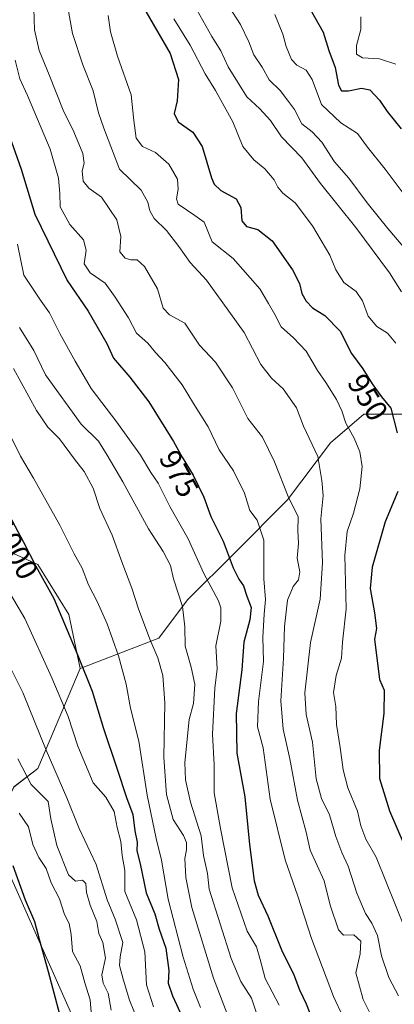
# Model space of a CAD drawing. Units: metres. Extents: x 617759 to 621214, y 4724807 to 4727180.
# Drawn here: x 619666 to 619791, y 4725768 to 4726095 of the extents above; entities that cross this region are included whole.
import ezdxf
from ezdxf.enums import TextEntityAlignment as Align

# ---------------------------------------------------------------- set-up
doc = ezdxf.new("R2010")
doc.units = ezdxf.units.M
doc.header["$MEASUREMENT"] = 0
for name, color, linetype, lineweight in [('Arbolado forestal CxS', 92, 'Continuous', 0), ('Curva de nivel maestra', 36, 'Continuous', 30), ('Curva de nivel normal', 36, 'Continuous', 0), ('Matorral CxS', 135, 'Continuous', 0), ('Rótulo de curva de nivel directora', 19, 'Continuous', 0)]:
    doc.layers.add(name, color=color, linetype=linetype, lineweight=lineweight)
doc.styles.add('Arial', font='txt', dxfattribs={"height": 0.2})

# ---------------------------------------------------------------- blocks, each defined once
blk = doc.blocks.new('*U151')
at = {"layer": 'Arbolado forestal CxS', "color": 92, "linetype": 'Continuous', "lineweight": 0}
blk.add_polyline3d([(619803.8091, 4725572.4289, 1012.4384), (619776.0197, 4725600.3089, 1013.4399), (619748.6305, 4725633.1589, 1016.1598), (619716.1113, 4725680.0087, 1019.0598), (619692.7421, 4725715.2387, 1023.6177), (619663.1723, 4725754.5191, 1029.7983), (619684.9089, 4725762.0605, 1022.9241), (619656.8171, 4725825.2351, 1025.7173), (619664.4883, 4725840.5839, 1017.6204), (619672.4235, 4725846.5789, 1012.0392), (619686.4879, 4725879.8335, 999.9568), (619712.5969, 4725889.8971, 988.2433), (619722.0781, 4725902.5451, 983.3436), (619737.8783, 4725918.3539, 973.367), (619755.2597, 4725935.7445, 964.813), (619769.4807, 4725954.7153, 957.7644), (619780.5419, 4725964.2009, 952.4731), (619801.0829, 4725964.2009, 945.6928)], dxfattribs=at)
blk = doc.blocks.new('*U173')
at = {"layer": 'Curva de nivel normal', "color": 36, "linetype": 'Continuous', "lineweight": 0}
blk.add_polyline3d([(619690.1, 4725765.73, 1020), (619689.76, 4725769.88, 1020), (619687.95, 4725775.52, 1020), (619686.49, 4725781.12, 1020), (619683.87, 4725785.93, 1020), (619683.48, 4725791.5, 1020), (619682.81, 4725795.15, 1020), (619681.28, 4725798.17, 1020), (619679.55, 4725803.4, 1020), (619676.8, 4725808.68, 1020), (619675.15, 4725813.48, 1020), (619672.75, 4725817.08, 1020), (619670.77, 4725821.34, 1020), (619669.27, 4725827.23, 1020), (619666.17, 4725831.78, 1020)], dxfattribs=at)
blk = doc.blocks.new('*U180')
at = {"layer": 'Curva de nivel normal', "color": 36, "linetype": 'Continuous', "lineweight": 0}
blk.add_polyline3d([(619682.4, 4726099.18, 960), (619683.91, 4726090.51, 960), (619687.32, 4726080.18, 960), (619690.75, 4726071.52, 960), (619692.56, 4726064.19, 960), (619694.34, 4726059.17, 960), (619699.53, 4726045.52, 960), (619706.7, 4726038.56, 960), (619708.95, 4726034.56, 960), (619709.54, 4726031.68, 960), (619710.99, 4726029.18, 960), (619715.07, 4726025.2, 960), (619719.24, 4726019.89, 960), (619722.95, 4726014.61, 960), (619728.35, 4726008.67, 960), (619733.82, 4726001.18, 960), (619740.82, 4725991.3, 960), (619746.38, 4725980.75, 960), (619749.88, 4725976.17, 960), (619753.78, 4725972.66, 960), (619758.26, 4725966.34, 960), (619760.52, 4725960.23, 960), (619765.33, 4725950.2, 960), (619766.65, 4725942.2, 960), (619767.06, 4725937.2, 960), (619766.3, 4725929.53, 960), (619766.85, 4725914.86, 960), (619766.04, 4725902.86, 960), (619762.84, 4725888.43, 960), (619760.95, 4725871.78, 960), (619761.39, 4725864.55, 960), (619763.51, 4725855.33, 960), (619764.72, 4725843.18, 960), (619766.55, 4725836.67, 960), (619769.21, 4725831.21, 960), (619771.27, 4725824.06, 960), (619773.22, 4725818.79, 960), (619775.41, 4725814.2, 960), (619778.29, 4725805.29, 960), (619781.1, 4725798.45, 960), (619783.27, 4725795.29, 960), (619785.16, 4725791.18, 960), (619786.41, 4725784.43, 960), (619788.86, 4725777.21, 960), (619792.13, 4725771.16, 960)], dxfattribs=at)
blk = doc.blocks.new('*U181')
at = {"layer": 'Curva de nivel normal', "color": 36, "linetype": 'Continuous', "lineweight": 0}
blk.add_polyline3d([(619717.48, 4726095.48, 945), (619722.98, 4726086.72, 945), (619727.96, 4726077.16, 945), (619731.33, 4726071.66, 945), (619737.1, 4726061.23, 945), (619740.44, 4726053.09, 945), (619744.03, 4726048.68, 945), (619747.68, 4726045.66, 945), (619750.83, 4726042.04, 945), (619752.03, 4726039.57, 945), (619753.75, 4726037.6, 945), (619757.78, 4726034.34, 945), (619763.5, 4726026.73, 945), (619769.33, 4726016.98, 945), (619771.25, 4726012.14, 945), (619773.9, 4726007.95, 945), (619777.98, 4726004.98, 945), (619780.14, 4726001.8, 945), (619782.06, 4725996.72, 945), (619784.94, 4725993.27, 945), (619788.44, 4725991.1, 945), (619791.23, 4725987.82, 945)], dxfattribs=at)
blk = doc.blocks.new('*U184')
at = {"layer": 'Curva de nivel normal', "color": 36, "linetype": 'Continuous', "lineweight": 0}
blk.add_polyline3d([(619724.17, 4726100.19, 940), (619730.19, 4726089.55, 940), (619733.1, 4726084.76, 940), (619735.5, 4726079.48, 940), (619741.72, 4726069.54, 940), (619746.05, 4726065.6, 940), (619749.57, 4726061.7, 940), (619753.26, 4726056.25, 940), (619759.98, 4726049.3, 940), (619766.17, 4726040.73, 940), (619777.88, 4726026.13, 940), (619789.11, 4726011.1, 940), (619793.11, 4726004.78, 940)], dxfattribs=at)
blk = doc.blocks.new('*U185')
at = {"layer": 'Curva de nivel normal', "color": 36, "linetype": 'Continuous', "lineweight": 0}
blk.add_polyline3d([(619695.71, 4726096.51, 955), (619696.5, 4726091.11, 955), (619698.86, 4726083.01, 955), (619703.39, 4726070.25, 955), (619704.21, 4726061.69, 955), (619704.98, 4726055.84, 955), (619707.08, 4726053.03, 955), (619711.4, 4726051.08, 955), (619715.82, 4726047.18, 955), (619718.69, 4726042.2, 955), (619718.95, 4726038.94, 955), (619718.41, 4726035.66, 955), (619718.94, 4726033.93, 955), (619724.53, 4726030.18, 955), (619727.61, 4726027.99, 955), (619730.27, 4726021.42, 955), (619737.2, 4726015.92, 955), (619746.05, 4726005.8, 955), (619748.98, 4726000.96, 955), (619751.03, 4725997.35, 955), (619753.17, 4725993.16, 955), (619757.29, 4725989.61, 955), (619761.43, 4725985.09, 955), (619765.15, 4725978.75, 955), (619767.96, 4725974.71, 955), (619771.5, 4725969.08, 955), (619773.26, 4725965.33, 955), (619774.6, 4725961.27, 955), (619777.36, 4725956.2, 955), (619779.24, 4725951.73, 955), (619779.98, 4725946.9, 955), (619779.25, 4725939.43, 955), (619777.19, 4725931.39, 955), (619775.09, 4725925.32, 955), (619774.31, 4725917.29, 955), (619774.69, 4725899.65, 955), (619773.53, 4725888.53, 955), (619773.15, 4725883.2, 955), (619771.43, 4725877.54, 955), (619770.51, 4725871.87, 955), (619771.31, 4725867.21, 955), (619771.49, 4725861.21, 955), (619772.76, 4725853.54, 955), (619773.74, 4725846.13, 955), (619775.3, 4725840.23, 955), (619778.45, 4725832.45, 955), (619779.53, 4725827.54, 955), (619781.27, 4725823.21, 955), (619784.64, 4725817.24, 955), (619794.25, 4725793.25, 955)], dxfattribs=at)
blk = doc.blocks.new('*U186')
at = {"layer": 'Curva de nivel normal', "color": 36, "linetype": 'Continuous', "lineweight": 0}
blk.add_polyline3d([(619779.53, 4726096.05, 920), (619779.58, 4726091.9, 920), (619778.09, 4726086.62, 920), (619778.09, 4726083.72, 920), (619780.12, 4726082.5, 920), (619785.74, 4726082.12, 920), (619791.24, 4726080.38, 920)], dxfattribs=at)
blk = doc.blocks.new('*U187')
at = {"layer": 'Curva de nivel normal', "color": 36, "linetype": 'Continuous', "lineweight": 0}
blk.add_polyline3d([(619750.99, 4726096.84, 930), (619753.65, 4726090.39, 930), (619754.8, 4726086.3, 930), (619756.62, 4726081.94, 930), (619758.36, 4726080.01, 930), (619761.49, 4726078.38, 930), (619763.42, 4726075.34, 930), (619766.57, 4726066.96, 930), (619772.96, 4726060.95, 930), (619778.49, 4726057.36, 930), (619781.84, 4726052.85, 930), (619787.65, 4726045.5, 930), (619793.91, 4726037.11, 930)], dxfattribs=at)
blk = doc.blocks.new('*U189')
at = {"layer": 'Curva de nivel normal', "color": 36, "linetype": 'Continuous', "lineweight": 0}
blk.add_polyline3d([(619671.09, 4726098.9, 965), (619671.32, 4726091.76, 965), (619672.86, 4726084.87, 965), (619676.16, 4726076.81, 965), (619680.78, 4726065.1, 965), (619684.36, 4726057.89, 965), (619687.32, 4726050.7, 965), (619687.74, 4726047.48, 965), (619687.15, 4726044.96, 965), (619687.45, 4726041.54, 965), (619689.35, 4726039.28, 965), (619693.54, 4726036.2, 965), (619698.59, 4726028.73, 965), (619699.94, 4726023.22, 965), (619699.66, 4726018.13, 965), (619701.36, 4726015.97, 965), (619703.28, 4726015.46, 965), (619705.32, 4726015.44, 965), (619707.83, 4726013.24, 965), (619712.06, 4726005.83, 965), (619714.02, 4725999.36, 965), (619716.04, 4725997.18, 965), (619721.14, 4725994.42, 965), (619726.06, 4725987.16, 965), (619731.32, 4725981.45, 965), (619737.03, 4725972.99, 965), (619742.13, 4725962.79, 965), (619746.94, 4725956.55, 965), (619750.98, 4725948.45, 965), (619755.42, 4725936.94, 965), (619758.74, 4725930.16, 965), (619758.71, 4725925.6, 965), (619758.87, 4725921.32, 965), (619758.46, 4725916.38, 965), (619759.32, 4725911.94, 965), (619758.92, 4725909.29, 965), (619757.09, 4725907.06, 965), (619755.21, 4725902.51, 965), (619754.21, 4725893.72, 965), (619753.96, 4725883.28, 965), (619753, 4725869.06, 965), (619753.83, 4725859.66, 965), (619756, 4725849.79, 965), (619758.58, 4725836.07, 965), (619761.48, 4725825.54, 965), (619762.79, 4725819.5, 965), (619767.46, 4725809.38, 965), (619769.41, 4725801.28, 965), (619772.21, 4725793.12, 965), (619773.87, 4725791.28, 965), (619777.3, 4725791.42, 965), (619779.56, 4725789.28, 965), (619779.36, 4725785.16, 965), (619777.87, 4725778.78, 965), (619780.3, 4725769.99, 965), (619785.1, 4725760.46, 965)], dxfattribs=at)
blk = doc.blocks.new('*U190')
at = {"layer": 'Curva de nivel normal', "color": 36, "linetype": 'Continuous', "lineweight": 0}
blk.add_polyline3d([(619776.9, 4725757.24, 970), (619770.49, 4725770.97, 970), (619763.2, 4725790.21, 970), (619758.63, 4725804.28, 970), (619754.48, 4725816.28, 970), (619749.49, 4725836.4, 970), (619747.14, 4725853.48, 970), (619745.3, 4725860.41, 970), (619745.65, 4725868.88, 970), (619747.23, 4725882.12, 970), (619747.04, 4725890.26, 970), (619747.46, 4725897.8, 970), (619747.98, 4725902.67, 970), (619747.42, 4725909.52, 970), (619747.35, 4725922.38, 970), (619745.21, 4725928.99, 970), (619742.76, 4725932.24, 970), (619741, 4725938.03, 970), (619737.38, 4725945.36, 970), (619732.52, 4725952.43, 970), (619728.97, 4725959.97, 970), (619724.08, 4725967.74, 970), (619720.3, 4725973.97, 970), (619714.51, 4725981.39, 970), (619711.47, 4725984.65, 970), (619708.89, 4725987.73, 970), (619705.14, 4725991.15, 970), (619702.47, 4725996.19, 970), (619698.06, 4726003.07, 970), (619694.7, 4726007.68, 970), (619689.78, 4726011.1, 970), (619687.75, 4726014.07, 970), (619688.49, 4726018.6, 970), (619687.54, 4726022.03, 970), (619683.02, 4726027.13, 970), (619679.83, 4726033.04, 970), (619679.69, 4726037.51, 970), (619679.24, 4726042.52, 970), (619676.54, 4726052.19, 970), (619668.97, 4726069.93, 970), (619666.38, 4726075.54, 970), (619664.85, 4726081.7, 970)], dxfattribs=at)
blk = doc.blocks.new('*U192')
at = {"layer": 'Curva de nivel normal', "color": 36, "linetype": 'Continuous', "lineweight": 0}
blk.add_polyline3d([(619710.81, 4725767.55, 1005), (619708.48, 4725774.77, 1005), (619707.93, 4725785.75, 1005), (619705.18, 4725796.44, 1005), (619701.25, 4725805.84, 1005), (619701.22, 4725812.78, 1005), (619700.37, 4725817.71, 1005), (619699.89, 4725822.42, 1005), (619698.69, 4725827.03, 1005), (619697.69, 4725832.37, 1005), (619695, 4725837.06, 1005), (619690.76, 4725841.86, 1005), (619685.7, 4725854.06, 1005), (619682.5, 4725863.84, 1005), (619677.09, 4725876.76, 1005), (619668.03, 4725896.35, 1005), (619660.8, 4725908.79, 1005)], dxfattribs=at)
blk = doc.blocks.new('*U197')
at = {"layer": 'Curva de nivel normal', "color": 36, "linetype": 'Continuous', "lineweight": 0}
blk.add_polyline3d([(619735.8, 4726099.5, 935), (619739.63, 4726093.59, 935), (619742.45, 4726087.84, 935), (619744.11, 4726083.52, 935), (619746.85, 4726079.44, 935), (619749.17, 4726075.16, 935), (619752.85, 4726071.63, 935), (619755.29, 4726068.46, 935), (619757.56, 4726065.34, 935), (619759.95, 4726060.6, 935), (619763.43, 4726057.9, 935), (619766.62, 4726054.55, 935), (619770.85, 4726047.99, 935), (619775.57, 4726042.56, 935), (619781.67, 4726034.33, 935), (619788.54, 4726025.88, 935), (619798.56, 4726013.95, 935)], dxfattribs=at)
blk = doc.blocks.new('*U199')
at = {"layer": 'Curva de nivel maestra', "color": 36, "linetype": 'Continuous', "lineweight": 30}
blk.add_polyline3d([(619679.72, 4725764.99, 1025), (619675.95, 4725779.18, 1025), (619672.95, 4725789.83, 1025), (619671.45, 4725795.75, 1025), (619668.32, 4725802.97, 1025), (619664.24, 4725814.27, 1025)], dxfattribs=at)
blk = doc.blocks.new('*U200')
at = {"layer": 'Curva de nivel maestra', "color": 36, "linetype": 'Continuous', "lineweight": 30}
for points in [[(619708.2, 4726097.85, 950), (619716.3, 4726083.89, 950), (619719.12, 4726075.28, 950), (619718.62, 4726068.22, 950), (619717.69, 4726063.98, 950), (619718.92, 4726061.22, 950), (619723.79, 4726057.78, 950), (619726.96, 4726053.06, 950), (619730, 4726042.66, 950), (619730.88, 4726040.52, 950), (619733.08, 4726038.4, 950), (619738.17, 4726035.7, 950), (619739.8, 4726032.85, 950), (619740.06, 4726028.34, 950), (619741.68, 4726026.5, 950), (619745.4, 4726025.5, 950), (619750.21, 4726021.71, 950), (619756.86, 4726012.14, 950), (619759.24, 4726007.56, 950), (619760, 4726004.32, 950), (619761.44, 4726001.75, 950), (619763.59, 4725999.53, 950), (619767.63, 4725997, 950), (619772.74, 4725991.77, 950), (619776.49, 4725984.34, 950), (619780.28, 4725979.31, 950), (619783.29, 4725974.33, 950), (619786.45, 4725969.98, 950), (619789.49, 4725966.23, 950), (619791.63, 4725958.01, 950)], [(619791.82, 4725938.5, 950), (619787.62, 4725928.46, 950), (619783.32, 4725913.45, 950), (619782.7, 4725906.4, 950), (619784.12, 4725898.23, 950), (619784.8, 4725893.05, 950), (619784.14, 4725889.53, 950), (619785.82, 4725876.13, 950), (619787.33, 4725872.61, 950), (619787.22, 4725864.83, 950), (619785.66, 4725852.68, 950), (619785.77, 4725843.28, 950), (619789.06, 4725832.55, 950), (619796.34, 4725815.66, 950)]]:
    blk.add_polyline3d(points, dxfattribs=at)
blk = doc.blocks.new('*U201')
at = {"layer": 'Curva de nivel maestra', "color": 36, "linetype": 'Continuous', "lineweight": 30}
blk.add_polyline3d([(619762.82, 4726098.65, 925), (619767.12, 4726090.96, 925), (619768.98, 4726084.94, 925), (619771.06, 4726079.25, 925), (619772.18, 4726073.46, 925), (619773.2, 4726071.52, 925), (619775.52, 4726071.51, 925), (619779.76, 4726072.42, 925), (619782.51, 4726071.84, 925), (619785.79, 4726068.45, 925), (619788.31, 4726064.65, 925), (619792.95, 4726058.96, 925)], dxfattribs=at)

msp = doc.modelspace()

# ---------------------------------------------------------------- linework, layer by layer
at = {"layer": 'Arbolado forestal CxS', "color": 92, "linetype": 'Continuous', "lineweight": 0}
for points in [[(619542.49, 4726152.22, 1011.76), (619541.03, 4726146.62, 1013.67), (619535.63, 4726134.36, 1018.09), (619533.07, 4726110.06, 1021.79), (619556.08, 4726080.64, 1018.46), (619575.26, 4726061.45, 1014.07), (619589.35, 4726043.25, 1011.6), (619598.83, 4726025.86, 1009.5), (619605.15, 4726010.05, 1009.3), (619614.63, 4725995.82, 1007.71), (619626.4, 4725975.76, 1006.27), (619636.63, 4725968.09, 1003.49), (619632.79, 4725952.74, 1007.02), (619631.51, 4725939.95, 1009.96), (619637.9, 4725925.88, 1010.23), (619660.92, 4725919.48, 1002.39), (619672.42, 4725914.37, 999.63), (619682.65, 4725897.74, 998.86), (619686.49, 4725879.83, 999.96)], [(619801.08, 4725964.2, 945.69), (619780.54, 4725964.2, 952.47), (619769.48, 4725954.72, 957.76), (619755.26, 4725935.74, 964.81), (619737.88, 4725918.35, 973.37), (619722.08, 4725902.55, 983.34), (619712.6, 4725889.9, 988.24), (619686.49, 4725879.83, 999.96), (619686.49, 4725879.83, 999.96), (619682.65, 4725897.74, 998.86), (619672.42, 4725914.37, 999.63), (619660.92, 4725919.48, 1002.39), (619637.9, 4725925.88, 1010.23), (619631.51, 4725939.95, 1009.96), (619632.79, 4725952.74, 1007.02), (619636.63, 4725968.09, 1003.49), (619626.4, 4725975.76, 1006.27), (619614.63, 4725995.82, 1007.71), (619605.15, 4726010.05, 1009.3), (619598.83, 4726025.86, 1009.5), (619589.35, 4726043.25, 1011.6), (619575.26, 4726061.45, 1014.07), (619556.08, 4726080.64, 1018.46), (619533.07, 4726110.06, 1021.79)], [(620012.81, 4726010.05, 837.48), (620003.33, 4726011.63, 842.47), (619985.95, 4726013.21, 852.05), (619962.25, 4726036.92, 859.43), (619945.86, 4726041.4, 869.07), (619944.87, 4726041.67, 869.66), (619935.39, 4726040.09, 875.72), (619919.59, 4726033.76, 883.65), (619902.21, 4726021.11, 893.57), (619889.57, 4726014.79, 900.32), (619876.93, 4726000.56, 907.3), (619861.13, 4725986.33, 916.47), (619846.9, 4725973.69, 924.29), (619835.84, 4725964.2, 933.83), (619823.2, 4725961.04, 938.68), (619807.45, 4725963.29, 943.74), (619801.08, 4725964.2, 945.69), (619780.54, 4725964.2, 952.47), (619769.48, 4725954.72, 957.76), (619755.26, 4725935.74, 964.81), (619737.88, 4725918.35, 973.37), (619722.08, 4725902.55, 983.34), (619712.6, 4725889.9, 988.24), (619686.49, 4725879.83, 999.96)], [(620012.81, 4726010.05, 837.48), (620003.33, 4726011.63, 842.47), (619985.95, 4726013.21, 852.05), (619962.25, 4726036.92, 859.43), (619945.86, 4726041.4, 869.07), (619944.87, 4726041.67, 869.66), (619935.39, 4726040.09, 875.72), (619919.59, 4726033.76, 883.65), (619902.21, 4726021.11, 893.57), (619889.57, 4726014.79, 900.32), (619876.93, 4726000.56, 907.3), (619861.13, 4725986.33, 916.47), (619846.9, 4725973.69, 924.29), (619835.84, 4725964.2, 933.83), (619823.2, 4725961.04, 938.68), (619807.45, 4725963.29, 943.74), (619801.08, 4725964.2, 945.69), (619780.54, 4725964.2, 952.47), (619769.48, 4725954.72, 957.76), (619755.26, 4725935.74, 964.81), (619737.88, 4725918.35, 973.37), (619722.08, 4725902.55, 983.34), (619712.6, 4725889.9, 988.24), (619686.49, 4725879.83, 999.96)], [(619686.49, 4725879.83, 999.96), (619672.42, 4725846.58, 1012.04), (619664.49, 4725840.58, 1017.62), (619656.82, 4725825.24, 1025.72), (619684.91, 4725762.06, 1022.92), (619663.17, 4725754.52, 1029.8)]]:
    msp.add_polyline3d(points, dxfattribs=at)
at = {"layer": 'Curva de nivel maestra', "color": 36, "linetype": 'Continuous', "lineweight": 30}
for points in [[(619662.32, 4726058.42, 975), (619666.86, 4726045.57, 975), (619671.44, 4726030.57, 975), (619682.15, 4726008.53, 975), (619689.13, 4725998.41, 975), (619695.29, 4725987.66, 975), (619697.54, 4725982.86, 975), (619702.95, 4725976.46, 975), (619709.26, 4725968.33, 975), (619717.44, 4725955.1, 975), (619720.26, 4725949.92, 975), (619723.95, 4725943.94, 975), (619727.48, 4725936.65, 975), (619729.82, 4725930.21, 975), (619733.92, 4725922.1, 975), (619737.23, 4725913.23, 975), (619739.04, 4725909.43, 975), (619740.64, 4725907.2, 975), (619741.71, 4725903.77, 975), (619743.14, 4725900.03, 975), (619742.74, 4725895.99, 975), (619740.7, 4725888.59, 975), (619740.04, 4725879.38, 975), (619738.25, 4725864.92, 975), (619738.47, 4725851.75, 975), (619741.1, 4725837.18, 975), (619742.6, 4725821.34, 975), (619744.17, 4725809.37, 975), (619745.47, 4725804.61, 975), (619748.71, 4725797.71, 975), (619753.2, 4725786.4, 975), (619757.38, 4725778.15, 975), (619759.24, 4725773.12, 975), (619761.44, 4725768.46, 975), (619763.24, 4725763.93, 975)], [(619661.88, 4725932.57, 1000), (619667.65, 4725921.75, 1000), (619671.74, 4725913.82, 1000), (619677.75, 4725903.01, 1000), (619685.64, 4725884.12, 1000), (619690.48, 4725872.28, 1000), (619694.19, 4725859.87, 1000), (619698.74, 4725846.45, 1000), (619701.78, 4725836.95, 1000), (619703.89, 4725831.31, 1000), (619704.58, 4725825.95, 1000), (619705.32, 4725822.12, 1000), (619705.28, 4725819.29, 1000), (619706.33, 4725815, 1000), (619708.34, 4725805.35, 1000), (619711.25, 4725798.42, 1000), (619712.66, 4725793.3, 1000), (619714.84, 4725787, 1000), (619715.86, 4725779.53, 1000), (619715.65, 4725775.38, 1000), (619717.07, 4725771.22, 1000), (619720.3, 4725764.22, 1000)]]:
    msp.add_polyline3d(points, dxfattribs=at)
at = {"layer": 'Curva de nivel normal', "color": 36, "linetype": 'Continuous', "lineweight": 0}
for points in [[(619752.52, 4725768.04, 980), (619747.83, 4725776.91, 980), (619746.22, 4725783.21, 980), (619744.93, 4725787.4, 980), (619741.86, 4725792.63, 980), (619736.88, 4725806.98, 980), (619732.96, 4725826.74, 980), (619730.91, 4725838.58, 980), (619730.86, 4725847.87, 980), (619730.33, 4725858.04, 980), (619731.13, 4725873.28, 980), (619731.95, 4725879.72, 980), (619731.5, 4725887.28, 980), (619733.16, 4725895.5, 980), (619733.14, 4725899.93, 980), (619732.34, 4725902.23, 980), (619727.46, 4725911.35, 980), (619722.26, 4725922.82, 980), (619716.19, 4725933.52, 980), (619712.28, 4725941.28, 980), (619709.93, 4725944.86, 980), (619706.52, 4725950.66, 980), (619698.62, 4725961.51, 980), (619690.04, 4725972.78, 980), (619684.83, 4725981.82, 980), (619679.68, 4725991, 980), (619676.22, 4725997.84, 980), (619673.52, 4726001.68, 980), (619667.78, 4726010.39, 980), (619665.63, 4726020.61, 980)], [(619666.33, 4725992.95, 985), (619671.12, 4725985.34, 985), (619674.91, 4725977.23, 985), (619686.83, 4725960.92, 985), (619692.52, 4725955.24, 985), (619695.38, 4725950.64, 985), (619700.62, 4725941.8, 985), (619709.1, 4725926.13, 985), (619714.04, 4725918.6, 985), (619716.4, 4725913.97, 985), (619717.47, 4725909.52, 985), (619720.4, 4725900.4, 985), (619721.19, 4725893.61, 985), (619721.28, 4725887.22, 985), (619723.32, 4725880.2, 985), (619724.44, 4725874.61, 985), (619724.1, 4725868.21, 985), (619722.59, 4725862.93, 985), (619721.18, 4725848.6, 985), (619721.38, 4725842.83, 985), (619723.05, 4725835.4, 985), (619726.62, 4725824.32, 985), (619727.33, 4725817.79, 985), (619728.68, 4725811.72, 985), (619729.2, 4725806.54, 985), (619736.5, 4725783.58, 985), (619739.81, 4725775.88, 985), (619743.34, 4725770.39, 985), (619746.98, 4725759.6, 985)], [(619664.31, 4725979.43, 990), (619671.96, 4725965.47, 990), (619675.76, 4725959.88, 990), (619679.59, 4725956.04, 990), (619684.58, 4725949.26, 990), (619687.72, 4725945.16, 990), (619690.8, 4725939.62, 990), (619692.97, 4725932.93, 990), (619697.06, 4725924.08, 990), (619700.28, 4725915.25, 990), (619703.61, 4725906.43, 990), (619705.8, 4725899.58, 990), (619709.53, 4725889.57, 990), (619712.22, 4725883.32, 990), (619713.89, 4725877.49, 990), (619714.58, 4725868.44, 990), (619714.21, 4725850.27, 990), (619715.06, 4725837.94, 990), (619717.34, 4725829.73, 990), (619720.73, 4725824.4, 990), (619721.78, 4725822.02, 990), (619721.7, 4725819.62, 990), (619721.18, 4725816.75, 990), (619721.48, 4725810.48, 990), (619723.49, 4725800.5, 990), (619730.68, 4725777.05, 990), (619739.59, 4725753.93, 990)], [(619663.54, 4725956.54, 995), (619666.66, 4725950.25, 995), (619670.96, 4725943.02, 995), (619679.69, 4725927.35, 995), (619684.5, 4725917.83, 995), (619687.15, 4725913.14, 995), (619689.21, 4725907.54, 995), (619692.06, 4725902.06, 995), (619695.38, 4725894.66, 995), (619699.22, 4725884, 995), (619701.71, 4725874.66, 995), (619703.15, 4725866.69, 995), (619705.86, 4725855.67, 995), (619708.64, 4725837.72, 995), (619711.66, 4725823.42, 995), (619713.48, 4725816.14, 995), (619715.66, 4725803.29, 995), (619720.59, 4725783.96, 995), (619723.98, 4725773.34, 995), (619726.38, 4725767.32, 995)], [(619705.71, 4725762.6, 1010), (619702.78, 4725769.73, 1010), (619700.73, 4725776.74, 1010), (619699.53, 4725781.18, 1010), (619699.75, 4725784.09, 1010), (619700.6, 4725788.84, 1010), (619698.03, 4725796.61, 1010), (619695.36, 4725803.08, 1010), (619691.77, 4725814.72, 1010), (619686.07, 4725826.75, 1010), (619682.02, 4725836.92, 1010), (619675.15, 4725852.7, 1010), (619667.45, 4725871.82, 1010), (619660.98, 4725884.64, 1010)], [(619696.74, 4725766.42, 1015), (619695.76, 4725772.02, 1015), (619694.04, 4725775.34, 1015), (619693.66, 4725778.13, 1015), (619694.84, 4725783.69, 1015), (619693.95, 4725788.92, 1015), (619692.68, 4725791.87, 1015), (619691.94, 4725795.87, 1015), (619689.73, 4725801.21, 1015), (619688.52, 4725805.43, 1015), (619688.33, 4725808.49, 1015), (619687.21, 4725809.55, 1015), (619684.87, 4725809.18, 1015), (619682.61, 4725811.32, 1015), (619678.72, 4725821.01, 1015), (619676.75, 4725829.87, 1015), (619675.84, 4725835.7, 1015), (619670.14, 4725841.27, 1015), (619665.72, 4725849.79, 1015)]]:
    msp.add_polyline3d(points, dxfattribs=at)
at = {"layer": 'Matorral CxS', "color": 135, "linetype": 'Continuous', "lineweight": 0}
for points in [[(619542.49, 4726152.22, 1011.76), (619541.03, 4726146.62, 1013.67), (619535.63, 4726134.36, 1018.09), (619533.07, 4726110.06, 1021.79), (619556.08, 4726080.64, 1018.46), (619575.26, 4726061.45, 1014.07), (619589.35, 4726043.25, 1011.6), (619598.83, 4726025.86, 1009.5), (619605.15, 4726010.05, 1009.3), (619614.63, 4725995.82, 1007.71), (619626.4, 4725975.76, 1006.27), (619636.63, 4725968.09, 1003.49), (619632.79, 4725952.74, 1007.02), (619631.51, 4725939.95, 1009.96), (619637.9, 4725925.88, 1010.23), (619660.92, 4725919.48, 1002.39), (619672.42, 4725914.37, 999.63), (619682.65, 4725897.74, 998.86), (619686.49, 4725879.83, 999.96)], [(619533.07, 4726110.06, 1021.79), (619556.08, 4726080.64, 1018.46), (619575.26, 4726061.45, 1014.07), (619589.35, 4726043.25, 1011.6), (619598.83, 4726025.86, 1009.5), (619605.15, 4726010.05, 1009.3), (619614.63, 4725995.82, 1007.71), (619626.4, 4725975.76, 1006.27), (619636.63, 4725968.09, 1003.49), (619632.79, 4725952.74, 1007.02), (619631.51, 4725939.95, 1009.96), (619637.9, 4725925.88, 1010.23), (619660.92, 4725919.48, 1002.39), (619672.42, 4725914.37, 999.63), (619682.65, 4725897.74, 998.86), (619686.49, 4725879.83, 999.96), (619672.42, 4725846.58, 1012.04), (619664.49, 4725840.58, 1017.62), (619656.82, 4725825.24, 1025.72), (619684.91, 4725762.06, 1022.92)], [(619686.49, 4725879.83, 999.96), (619672.42, 4725846.58, 1012.04), (619664.49, 4725840.58, 1017.62), (619656.82, 4725825.24, 1025.72), (619684.91, 4725762.06, 1022.92), (619663.17, 4725754.52, 1029.8)]]:
    msp.add_polyline3d(points, dxfattribs=at)

# ---------------------------------------------------------------- block references
at = {"layer": 'Arbolado forestal CxS', "color": 92, "linetype": 'Continuous', "lineweight": 0}
msp.add_blockref('*U151', (0, 0), dxfattribs=at)
at = {"layer": 'Curva de nivel maestra', "color": 36, "linetype": 'Continuous', "lineweight": 30}
for name in ['*U200', '*U201', '*U199']:
    msp.add_blockref(name, (0, 0), dxfattribs=at)
at = {"layer": 'Curva de nivel normal', "color": 36, "linetype": 'Continuous', "lineweight": 0}
for name in ['*U185', '*U181', '*U184', '*U197', '*U187', '*U186', '*U189', '*U180', '*U190', '*U173', '*U192']:
    msp.add_blockref(name, (0, 0), dxfattribs=at)

# ---------------------------------------------------------------- texts
at = {"layer": 'Rótulo de curva de nivel directora', "color": 19, "linetype": 'Continuous', "lineweight": 0, "style": 'Arial'}
for s, rotation, p in [('950', -58.8505, (619781.9, 4725969.8)), ('975', -61.436, (619719.22, 4725944.46)), ('1000', -61.9303, (619664.82, 4725919.56))]:
    msp.add_text(s, height=7, rotation=rotation, dxfattribs=at).set_placement(p, align=Align.MIDDLE_CENTER)

doc.saveas('drawing.dxf')
